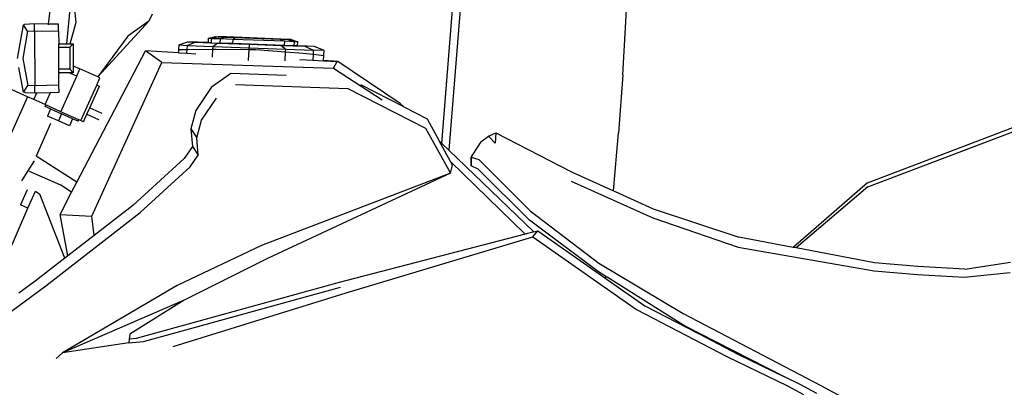
# Model space of a CAD drawing. Units: millimetres. Extents: x 2341 to 2543, y 1283 to 1361.
# Drawn here: x 2394 to 2395, y 1299 to 1299 of the extents above; entities that cross this region are included whole.
import ezdxf

# ---------------------------------------------------------------- set-up
doc = ezdxf.new("R2010")
doc.units = ezdxf.units.MM

msp = doc.modelspace()

# ---------------------------------------------------------------- linework, layer by layer
for p, q in [((2394.1761, 1299.18257), (2394.17344, 1299.20519)), ((2394.16993, 1299.16855), (2394.17228, 1299.19308)), ((2394.159, 1299.18997), (2394.15794, 1299.18124)), ((2394.22505, 1299.18763), (2394.223, 1299.18304)), ((2394.41205, 1299.10437), (2394.41907, 1299.1906)), ((2394.42396, 1299.19056), (2394.41659, 1299.10001)), ((2394.52888, 1299.14858), (2394.53131, 1299.19045)), ((2394.14174, 1299.18087), (2394.13788, 1299.15907)), ((2394.14174, 1299.18087), (2394.14259, 1299.18105)), ((2394.14198, 1299.18054), (2394.14174, 1299.18087)), ((2394.14308, 1299.17899), (2394.14198, 1299.18054)), ((2394.14251, 1299.18056), (2394.14259, 1299.18105)), ((2394.14901, 1299.18137), (2394.14259, 1299.18105)), ((2394.14467, 1299.17662), (2394.14308, 1299.17899)), ((2394.15794, 1299.18124), (2394.14901, 1299.18137)), ((2394.14904, 1299.17686), (2394.14901, 1299.18137)), ((2394.15794, 1299.18124), (2394.15788, 1299.18073)), ((2394.16466, 1299.18115), (2394.15794, 1299.18124)), ((2394.16469, 1299.17664), (2394.16466, 1299.18115)), ((2394.17215, 1299.16855), (2394.1761, 1299.18257)), ((2394.223, 1299.18304), (2394.18999, 1299.14727)), ((2394.223, 1299.18304), (2394.20926, 1299.17337)), ((2394.14467, 1299.17662), (2394.14157, 1299.15909)), ((2394.14467, 1299.17662), (2394.14904, 1299.17686)), ((2394.14904, 1299.17686), (2394.16469, 1299.17664)), ((2394.14904, 1299.17686), (2394.14924, 1299.14141)), ((2394.16469, 1299.17664), (2394.16474, 1299.16855)), ((2394.20926, 1299.17337), (2394.18999, 1299.14727)), ((2394.26132, 1299.17202), (2394.26574, 1299.17319)), ((2394.26738, 1299.17311), (2394.26336, 1299.17196)), ((2394.26771, 1299.17309), (2394.26377, 1299.17195)), ((2394.26574, 1299.17319), (2394.26738, 1299.17311)), ((2394.26738, 1299.17311), (2394.26771, 1299.17309)), ((2394.26782, 1299.17313), (2394.26771, 1299.17309)), ((2394.27305, 1299.17294), (2394.26782, 1299.17313)), ((2394.26782, 1299.17313), (2394.27228, 1299.17291)), ((2394.27228, 1299.17291), (2394.26919, 1299.17175)), ((2394.27228, 1299.17291), (2394.27915, 1299.17265)), ((2394.30818, 1299.17162), (2394.27305, 1299.17294)), ((2394.27915, 1299.17265), (2394.27709, 1299.17138)), ((2394.27915, 1299.17265), (2394.30758, 1299.17159)), ((2394.16474, 1299.16855), (2394.16993, 1299.16855)), ((2394.16475, 1299.16634), (2394.16474, 1299.16855)), ((2394.16475, 1299.16634), (2394.17188, 1299.16632)), ((2394.16483, 1299.15211), (2394.16475, 1299.16634)), ((2394.16993, 1299.16855), (2394.17215, 1299.16855)), ((2394.17188, 1299.16632), (2394.17411, 1299.16855)), ((2394.17188, 1299.16632), (2394.17188, 1299.15211)), ((2394.17215, 1299.16855), (2394.17411, 1299.16855)), ((2394.17411, 1299.16855), (2394.17411, 1299.15424)), ((2394.24225, 1299.16779), (2394.2421, 1299.16477)), ((2394.24225, 1299.16779), (2394.2482, 1299.16984)), ((2394.24225, 1299.16779), (2394.24778, 1299.16752)), ((2394.24765, 1299.16481), (2394.24778, 1299.16752)), ((2394.25302, 1299.16961), (2394.24778, 1299.16752)), ((2394.24778, 1299.16752), (2394.2644, 1299.16685)), ((2394.25433, 1299.16966), (2394.2482, 1299.16984)), ((2394.2482, 1299.16984), (2394.25302, 1299.16961)), ((2394.25302, 1299.16961), (2394.26748, 1299.16902)), ((2394.26114, 1299.16943), (2394.25433, 1299.16966)), ((2394.26132, 1299.17202), (2394.26114, 1299.16943)), ((2394.26114, 1299.16943), (2394.26114, 1299.16936)), ((2394.26306, 1299.16926), (2394.26114, 1299.16936)), ((2394.26324, 1299.17192), (2394.26132, 1299.17202)), ((2394.26324, 1299.17192), (2394.26306, 1299.16926)), ((2394.26306, 1299.16926), (2394.26883, 1299.16903)), ((2394.26336, 1299.17196), (2394.26324, 1299.17192)), ((2394.26336, 1299.17196), (2394.26377, 1299.17195)), ((2394.26376, 1299.1719), (2394.26336, 1299.17196)), ((2394.26376, 1299.1719), (2394.26377, 1299.17195)), ((2394.26901, 1299.17169), (2394.26376, 1299.1719)), ((2394.26377, 1299.17195), (2394.26919, 1299.17175)), ((2394.26431, 1299.16504), (2394.2644, 1299.16685)), ((2394.26748, 1299.16902), (2394.2644, 1299.16685)), ((2394.2644, 1299.16685), (2394.28765, 1299.16596)), ((2394.26748, 1299.16902), (2394.28771, 1299.16825)), ((2394.26901, 1299.17169), (2394.26883, 1299.16903)), ((2394.2769, 1299.16872), (2394.26883, 1299.16903)), ((2394.26919, 1299.17175), (2394.26901, 1299.17169)), ((2394.27709, 1299.17138), (2394.26901, 1299.17169)), ((2394.27709, 1299.17138), (2394.2769, 1299.16872)), ((2394.31036, 1299.16748), (2394.2769, 1299.16872)), ((2394.31055, 1299.17014), (2394.27709, 1299.17138)), ((2394.28771, 1299.16825), (2394.28765, 1299.16596)), ((2394.28771, 1299.16825), (2394.30829, 1299.16749)), ((2394.30758, 1299.17159), (2394.31055, 1299.17014)), ((2394.30758, 1299.17159), (2394.31278, 1299.1714)), ((2394.31278, 1299.1714), (2394.30818, 1299.17162)), ((2394.30829, 1299.16749), (2394.31131, 1299.16509)), ((2394.30829, 1299.16749), (2394.32371, 1299.16695)), ((2394.31055, 1299.17014), (2394.31036, 1299.16748)), ((2394.31647, 1299.16726), (2394.31036, 1299.16748)), ((2394.31666, 1299.16992), (2394.31055, 1299.17014)), ((2394.31312, 1299.17142), (2394.31278, 1299.1714)), ((2394.31278, 1299.1714), (2394.31666, 1299.16992)), ((2394.31481, 1299.17134), (2394.31312, 1299.17142)), ((2394.31481, 1299.17134), (2394.31904, 1299.16984)), ((2394.31666, 1299.16992), (2394.31647, 1299.16726)), ((2394.31886, 1299.16719), (2394.31647, 1299.16726)), ((2394.31904, 1299.16984), (2394.31666, 1299.16992)), ((2394.31886, 1299.16725), (2394.31904, 1299.16984)), ((2394.32503, 1299.16701), (2394.31886, 1299.16725)), ((2394.31886, 1299.16719), (2394.31886, 1299.16725)), ((2394.32371, 1299.16695), (2394.32904, 1299.16447)), ((2394.32984, 1299.16677), (2394.32371, 1299.16695)), ((2394.32984, 1299.16677), (2394.32503, 1299.16701)), ((2394.33608, 1299.16426), (2394.32984, 1299.16677)), ((2394.17647, 1299.07933), (2394.22072, 1299.16396)), ((2394.24201, 1299.1628), (2394.22072, 1299.16396)), ((2394.23128, 1299.15642), (2394.22072, 1299.16396)), ((2394.2421, 1299.16477), (2394.24201, 1299.1628)), ((2394.24201, 1299.1628), (2394.24753, 1299.16249)), ((2394.2421, 1299.16477), (2394.24219, 1299.16477)), ((2394.24219, 1299.16477), (2394.24765, 1299.16481)), ((2394.24753, 1299.16249), (2394.24765, 1299.16481)), ((2394.24753, 1299.16249), (2394.25322, 1299.16218)), ((2394.24765, 1299.16481), (2394.26431, 1299.16504)), ((2394.26406, 1299.15994), (2394.26431, 1299.16504)), ((2394.26431, 1299.16504), (2394.26642, 1299.16508)), ((2394.26642, 1299.16508), (2394.2876, 1299.16486)), ((2394.28726, 1299.15783), (2394.2876, 1299.16486)), ((2394.2876, 1299.16486), (2394.28765, 1299.16596)), ((2394.2876, 1299.16486), (2394.29201, 1299.16483)), ((2394.28765, 1299.16596), (2394.31131, 1299.16509)), ((2394.29201, 1299.16483), (2394.31123, 1299.16339)), ((2394.31095, 1299.15759), (2394.31123, 1299.16339)), ((2394.31123, 1299.16339), (2394.31131, 1299.16509)), ((2394.31123, 1299.16339), (2394.32257, 1299.16258)), ((2394.31131, 1299.16509), (2394.32904, 1299.16447)), ((2394.32257, 1299.16258), (2394.32891, 1299.16181)), ((2394.32891, 1299.16181), (2394.32873, 1299.15805)), ((2394.32904, 1299.16447), (2394.32891, 1299.16181)), ((2394.32891, 1299.16181), (2394.3358, 1299.16108)), ((2394.33608, 1299.16426), (2394.32904, 1299.16447)), ((2394.33577, 1299.15771), (2394.33593, 1299.16106)), ((2394.3358, 1299.16108), (2394.33593, 1299.16106)), ((2394.33593, 1299.16106), (2394.33608, 1299.16426)), ((2394.14157, 1299.15909), (2394.14487, 1299.1416)), ((2394.17411, 1299.15424), (2394.17411, 1299.14989)), ((2394.17411, 1299.15424), (2394.1784, 1299.15232)), ((2394.18609, 1299.05738), (2394.23128, 1299.15642)), ((2394.23128, 1299.15642), (2394.34221, 1299.15278)), ((2394.32051, 1299.1585), (2394.32873, 1299.15805)), ((2394.32873, 1299.15805), (2394.33576, 1299.15766)), ((2394.33576, 1299.15766), (2394.33577, 1299.15771)), ((2394.33576, 1299.15766), (2394.34448, 1299.15718)), ((2394.34495, 1299.15721), (2394.33577, 1299.15771)), ((2394.34221, 1299.15278), (2394.34448, 1299.15718)), ((2394.34448, 1299.15718), (2394.34495, 1299.15721)), ((2394.34495, 1299.15721), (2394.3448, 1299.15697)), ((2394.38528, 1299.13004), (2394.34495, 1299.15721)), ((2394.14199, 1299.13731), (2394.13898, 1299.15325)), ((2394.17188, 1299.15211), (2394.16483, 1299.15211)), ((2394.16484, 1299.14989), (2394.16483, 1299.15211)), ((2394.16484, 1299.14989), (2394.16485, 1299.14922)), ((2394.16515, 1299.14989), (2394.16484, 1299.14989)), ((2394.16485, 1299.14922), (2394.16515, 1299.14989)), ((2394.16489, 1299.14189), (2394.16485, 1299.14922)), ((2394.17152, 1299.14989), (2394.16515, 1299.14989)), ((2394.16609, 1299.12478), (2394.17635, 1299.14773)), ((2394.17635, 1299.14773), (2394.17152, 1299.14989)), ((2394.17411, 1299.14989), (2394.17152, 1299.14989)), ((2394.17411, 1299.14989), (2394.17188, 1299.15211)), ((2394.17635, 1299.14773), (2394.1784, 1299.15232)), ((2394.1899, 1299.14718), (2394.1784, 1299.15232)), ((2394.18999, 1299.14727), (2394.1899, 1299.14718)), ((2394.1899, 1299.14718), (2394.18994, 1299.14716)), ((2394.18994, 1299.14716), (2394.18999, 1299.14727)), ((2394.19131, 1299.14655), (2394.18994, 1299.14716)), ((2394.27594, 1299.14935), (2394.26318, 1299.14033)), ((2394.31166, 1299.14809), (2394.27594, 1299.14935)), ((2394.34221, 1299.15278), (2394.37347, 1299.13239)), ((2394.52888, 1299.14858), (2394.52605, 1299.11123)), ((2394.14455, 1299.13442), (2394.12442, 1299.14342)), ((2394.14331, 1299.13921), (2394.14487, 1299.1416)), ((2394.14924, 1299.14141), (2394.14487, 1299.1416)), ((2394.16489, 1299.14189), (2394.14924, 1299.14141)), ((2394.14927, 1299.1369), (2394.14924, 1299.14141)), ((2394.16492, 1299.13738), (2394.16489, 1299.14189)), ((2394.179, 1299.11901), (2394.18926, 1299.14196)), ((2394.18479, 1299.12732), (2394.19099, 1299.14118)), ((2394.18926, 1299.14196), (2394.19131, 1299.14655)), ((2394.18926, 1299.14196), (2394.19099, 1299.14118)), ((2394.27887, 1299.14232), (2394.35137, 1299.13977)), ((2394.38749, 1299.12792), (2394.35985, 1299.14205)), ((2394.68693, 1299.07895), (2394.85643, 1299.1433)), ((2394.68703, 1299.0764), (2394.85812, 1299.14114)), ((2394.14455, 1299.13442), (2394.07618, 1298.98147)), ((2394.14199, 1299.13731), (2394.14223, 1299.13764)), ((2394.14285, 1299.13713), (2394.14199, 1299.13731)), ((2394.14223, 1299.13764), (2394.14331, 1299.13921)), ((2394.14276, 1299.13763), (2394.14285, 1299.13713)), ((2394.14285, 1299.13713), (2394.14927, 1299.1369)), ((2394.14861, 1299.1326), (2394.14455, 1299.13442)), ((2394.14861, 1299.1326), (2394.15055, 1299.13694)), ((2394.14927, 1299.1369), (2394.15055, 1299.13694)), ((2394.15055, 1299.13694), (2394.15948, 1299.13721)), ((2394.15055, 1299.13694), (2394.15063, 1299.13712)), ((2394.15595, 1299.12932), (2394.15948, 1299.13721)), ((2394.15948, 1299.13721), (2394.15957, 1299.1374)), ((2394.15948, 1299.13721), (2394.16492, 1299.13738)), ((2394.26318, 1299.14033), (2394.25331, 1299.1256)), ((2394.35137, 1299.13977), (2394.40161, 1299.11409)), ((2394.15595, 1299.12932), (2394.14861, 1299.1326)), ((2394.15645, 1299.1291), (2394.15595, 1299.12932)), ((2394.15601, 1299.12811), (2394.15645, 1299.1291)), ((2394.15947, 1299.12656), (2394.15601, 1299.12811)), ((2394.16609, 1299.12478), (2394.15645, 1299.1291)), ((2394.25694, 1299.1193), (2394.2665, 1299.13358)), ((2394.38528, 1299.13004), (2394.38749, 1299.12792)), ((2394.15947, 1299.12656), (2394.15742, 1299.12197)), ((2394.16455, 1299.11879), (2394.15742, 1299.12197)), ((2394.15947, 1299.12656), (2394.1666, 1299.12337)), ((2394.1666, 1299.12337), (2394.16455, 1299.11879)), ((2394.17763, 1299.11963), (2394.16609, 1299.12478)), ((2394.17372, 1299.12019), (2394.1666, 1299.12337)), ((2394.18073, 1299.11824), (2394.1829, 1299.12309)), ((2394.1829, 1299.12309), (2394.18479, 1299.12732)), ((2394.1829, 1299.12309), (2394.19052, 1299.11973)), ((2394.18479, 1299.12732), (2394.19266, 1299.12387)), ((2394.25331, 1299.1256), (2394.25011, 1299.11381)), ((2394.38749, 1299.12792), (2394.40255, 1299.12023)), ((2394.1595, 1299.11724), (2394.15013, 1299.09601)), ((2394.17167, 1299.1156), (2394.16455, 1299.11879)), ((2394.17372, 1299.12019), (2394.17167, 1299.1156)), ((2394.17719, 1299.11864), (2394.17372, 1299.12019)), ((2394.17719, 1299.11864), (2394.17763, 1299.11963)), ((2394.179, 1299.11901), (2394.17763, 1299.11963)), ((2394.18073, 1299.11824), (2394.179, 1299.11901)), ((2394.19069, 1299.11937), (2394.19052, 1299.11973)), ((2394.25383, 1299.10787), (2394.25694, 1299.1193)), ((2394.40255, 1299.12023), (2394.41041, 1299.10594)), ((2394.25011, 1299.11381), (2394.25101, 1299.10242)), ((2394.25011, 1299.11381), (2394.25383, 1299.10787)), ((2394.40161, 1299.11409), (2394.41758, 1299.08505)), ((2394.43731, 1299.10542), (2394.44225, 1299.10897)), ((2394.44225, 1299.10897), (2394.44699, 1299.11123)), ((2394.44699, 1299.11123), (2394.44661, 1299.10442)), ((2394.44699, 1299.11123), (2394.49586, 1299.0861)), ((2394.52284, 1299.07379), (2394.52605, 1299.11123)), ((2394.2547, 1299.09683), (2394.25383, 1299.10787)), ((2394.41041, 1299.10594), (2394.41205, 1299.10437)), ((2394.4177, 1299.09269), (2394.41041, 1299.10594)), ((2394.41205, 1299.10437), (2394.41659, 1299.10001)), ((2394.43731, 1299.10542), (2394.43217, 1299.0973)), ((2394.44234, 1299.10879), (2394.44661, 1299.10442)), ((2394.25101, 1299.10242), (2394.24571, 1299.09458)), ((2394.24957, 1299.08923), (2394.2547, 1299.09683)), ((2394.25101, 1299.10242), (2394.2547, 1299.09683)), ((2394.41659, 1299.10001), (2394.47148, 1299.04736)), ((2394.43092, 1299.09553), (2394.43217, 1299.0973)), ((2394.43217, 1299.0973), (2394.43103, 1299.09549)), ((2394.14884, 1299.09309), (2394.14073, 1299.08015)), ((2394.17647, 1299.07933), (2394.15013, 1299.09601)), ((2394.24571, 1299.09458), (2394.21253, 1299.06426)), ((2394.41758, 1299.08505), (2394.41903, 1299.09027)), ((2394.4177, 1299.09269), (2394.46581, 1299.04588)), ((2394.41903, 1299.09027), (2394.4177, 1299.09269)), ((2394.43092, 1299.09553), (2394.43103, 1299.09549)), ((2394.43098, 1299.09541), (2394.43092, 1299.09553)), ((2394.43097, 1299.09006), (2394.43092, 1299.09553)), ((2394.43109, 1299.08983), (2394.43092, 1299.09553)), ((2394.43109, 1299.08983), (2394.43097, 1299.09006)), ((2394.43103, 1299.09549), (2394.43098, 1299.09541)), ((2394.43098, 1299.09541), (2394.43587, 1299.09392)), ((2394.43098, 1299.09541), (2394.43109, 1299.08983)), ((2394.43587, 1299.09392), (2394.46906, 1299.0608)), ((2394.166, 1299.07733), (2394.14582, 1299.08623)), ((2394.21741, 1299.05983), (2394.24957, 1299.08923)), ((2394.41758, 1299.08505), (2394.29568, 1299.03843)), ((2394.41758, 1299.08505), (2394.29943, 1299.03013)), ((2394.43553, 1299.08779), (2394.43109, 1299.08983)), ((2394.46873, 1299.05477), (2394.43553, 1299.08779)), ((2394.49586, 1299.0861), (2394.52284, 1299.07379)), ((2394.17309, 1299.07288), (2394.166, 1299.07733)), ((2394.17309, 1299.07288), (2394.17647, 1299.07933)), ((2394.49552, 1299.07994), (2394.54825, 1299.05634)), ((2394.68693, 1299.07895), (2394.63887, 1299.03731)), ((2394.14438, 1299.07434), (2394.1401, 1299.06463)), ((2394.1449, 1299.06251), (2394.14972, 1299.07344)), ((2394.14972, 1299.07344), (2394.15258, 1299.07165)), ((2394.16876, 1299.03038), (2394.15258, 1299.07165)), ((2394.16559, 1299.05853), (2394.17309, 1299.07288)), ((2394.52284, 1299.07379), (2394.52395, 1299.07328)), ((2394.52395, 1299.07328), (2394.54857, 1299.06205)), ((2394.68703, 1299.0764), (2394.6409, 1299.03693)), ((2394.1449, 1299.06251), (2394.1401, 1299.06463)), ((2394.12371, 1299.01446), (2394.1449, 1299.06251)), ((2394.15634, 1299.01257), (2394.21741, 1299.05983)), ((2394.16559, 1299.05853), (2394.18609, 1299.05738)), ((2394.17062, 1299.03183), (2394.16559, 1299.05853)), ((2394.21253, 1299.06426), (2394.18764, 1299.045)), ((2394.46906, 1299.0608), (2394.51348, 1299.02705)), ((2394.54857, 1299.06205), (2394.60377, 1299.04394)), ((2394.18764, 1299.045), (2394.18609, 1299.05738)), ((2394.51318, 1299.0216), (2394.46873, 1299.05477)), ((2394.54825, 1299.05634), (2394.6034, 1299.03737)), ((2394.46581, 1299.04588), (2394.34586, 1299.01462)), ((2394.47148, 1299.04736), (2394.46581, 1299.04588)), ((2394.47084, 1299.04407), (2394.47396, 1299.048)), ((2394.47148, 1299.04736), (2394.47396, 1299.048)), ((2394.47396, 1299.048), (2394.51793, 1299.01726)), ((2394.18764, 1299.045), (2394.17062, 1299.03183)), ((2394.35033, 1299.00802), (2394.47084, 1299.04407)), ((2394.47084, 1299.04407), (2394.53784, 1298.99722)), ((2394.63887, 1299.03731), (2394.60377, 1299.04394)), ((2394.29568, 1299.03843), (2394.24123, 1299.01264)), ((2394.6034, 1299.03737), (2394.6912, 1299.02213)), ((2394.6409, 1299.03693), (2394.63887, 1299.03731)), ((2394.69149, 1299.02739), (2394.6409, 1299.03693)), ((2394.16876, 1299.03038), (2394.14954, 1299.0155)), ((2394.17062, 1299.03183), (2394.16876, 1299.03038)), ((2394.29943, 1299.03013), (2394.24565, 1299.00329)), ((2394.51348, 1299.02705), (2394.56798, 1298.99457)), ((2394.71947, 1299.02503), (2394.69149, 1299.02739)), ((2394.74964, 1299.02334), (2394.77927, 1299.02772)), ((2394.51804, 1299.01853), (2394.51318, 1299.0216)), ((2394.6912, 1299.02213), (2394.71917, 1299.01977)), ((2394.74964, 1299.02334), (2394.71947, 1299.02503)), ((2394.74935, 1299.01809), (2394.7789, 1299.02115)), ((2394.14954, 1299.0155), (2394.13889, 1299.00768)), ((2394.34586, 1299.01462), (2394.21466, 1298.97843)), ((2394.51793, 1299.01726), (2394.51804, 1299.01853)), ((2394.51793, 1299.01726), (2394.51879, 1299.01665)), ((2394.51892, 1299.01798), (2394.51804, 1299.01853)), ((2394.51879, 1299.01665), (2394.54308, 1298.99967)), ((2394.56757, 1298.98729), (2394.51892, 1299.01798)), ((2394.71917, 1299.01977), (2394.74935, 1299.01809)), ((2394.08942, 1298.96306), (2394.15634, 1299.01257)), ((2394.24123, 1299.01264), (2394.16725, 1298.96935)), ((2394.21944, 1298.97662), (2394.34665, 1299.01171)), ((2394.23872, 1298.97346), (2394.35033, 1299.00802)), ((2394.24565, 1299.00329), (2394.16725, 1298.96935)), ((2394.24565, 1299.00329), (2394.21069, 1298.98129)), ((2394.53784, 1298.99722), (2394.59614, 1298.96692)), ((2394.54308, 1298.99967), (2394.57685, 1298.98212)), ((2394.56798, 1298.99457), (2394.65679, 1298.94826)), ((2394.57716, 1298.9824), (2394.56757, 1298.98729)), ((2394.57716, 1298.9824), (2394.57685, 1298.98212)), ((2394.57685, 1298.98212), (2394.57814, 1298.98145)), ((2394.57846, 1298.98174), (2394.57716, 1298.9824)), ((2394.20992, 1298.97582), (2394.16725, 1298.96935)), ((2394.21024, 1298.97805), (2394.20992, 1298.97582)), ((2394.20992, 1298.97582), (2394.21944, 1298.97662)), ((2394.21069, 1298.98129), (2394.21024, 1298.97805)), ((2394.21466, 1298.97843), (2394.21024, 1298.97805)), ((2394.57846, 1298.98174), (2394.57814, 1298.98145)), ((2394.57814, 1298.98145), (2394.60321, 1298.96841)), ((2394.63334, 1298.95376), (2394.57846, 1298.98174)), ((2394.16725, 1298.96935), (2394.16303, 1298.96573)), ((2394.59614, 1298.96692), (2394.63522, 1298.94791)), ((2394.60321, 1298.96841), (2394.63334, 1298.95376)), ((2394.64352, 1298.9488), (2394.63334, 1298.95376)), ((2394.63522, 1298.94791), (2394.6455, 1298.9424)), ((2394.65413, 1298.94312), (2394.64352, 1298.9488)), ((2394.65679, 1298.94826), (2394.68347, 1298.93386))]:
    msp.add_line(p, q)

doc.saveas('drawing.dxf')
